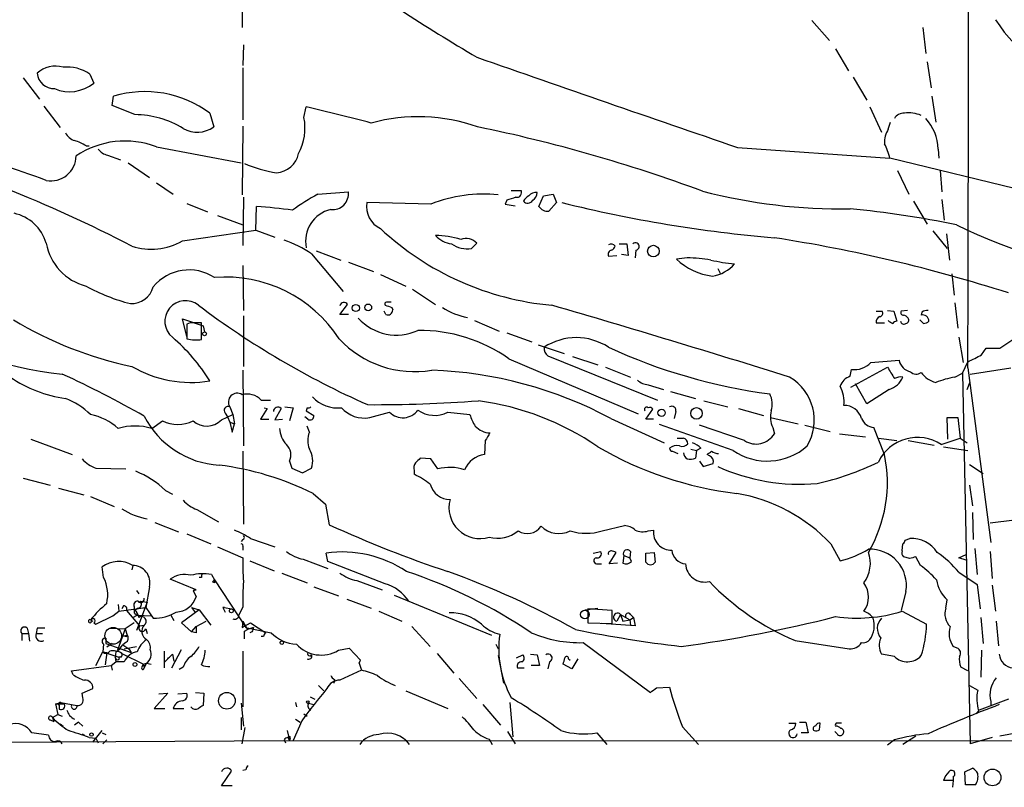
# Model space of a CAD drawing. Extents: x 8 to 1024, y 9 to 815.
# Drawn here: x 489 to 598, y 9 to 94 of the extents above; entities that cross this region are included whole.
import ezdxf

# ---------------------------------------------------------------- set-up
doc = ezdxf.new("R2010")
doc.units = 0
doc.header["$MEASUREMENT"] = 0
doc.layers.add('MAIN', color=5, linetype='CONTINUOUS')

msp = doc.modelspace()

# ---------------------------------------------------------------- linework, layer by layer
at = {"layer": 'MAIN'}
for p, q in [((513.2493, 95.4193), (513.2493, 93.0486)), ((576.326, 93.8106), (578.2733, 91.6093)), ((588.6027, 93.0486), (588.9413, 90.1699)), ((513.4187, 91.1013), (513.334, 88.8153)), ((578.9507, 90.6779), (580.39, 88.2226)), ((513.334, 88.5613), (513.334, 82.8039)), ((589.1107, 89.2386), (589.534, 86.3599)), ((489.0347, 87.4606), (490.8127, 85.0899)), ((496.4007, 87.8839), (496.824, 86.8679)), ((580.898, 87.5453), (582.422, 85.0053)), ((498.856, 84.4126), (499.0253, 85.4286)), ((589.6187, 85.4286), (590.042, 82.5499)), ((491.3207, 84.3279), (493.0987, 81.9573)), ((501.396, 83.3966), (498.856, 84.4126)), ((520.1073, 83.0579), (520.3613, 84.2433)), ((582.7607, 84.2433), (584.0307, 81.4493)), ((509.6933, 83.5659), (510.1167, 82.0419)), ((513.334, 82.1266), (513.2493, 74.5066)), ((584.7927, 81.7879), (585.0467, 82.5499)), ((495.9773, 79.9253), (496.316, 79.9253)), ((503.7667, 79.8406), (513.1647, 78.0626)), ((568.1133, 79.7559), (584.962, 78.5706)), ((590.296, 79.5866), (590.3807, 78.5706)), ((498.348, 78.9093), (499.7873, 78.4013)), ((623.4853, 69.1726), (584.962, 78.5706)), ((500.634, 78.0626), (503.0047, 76.4539)), ((585.8087, 77.2159), (587.0787, 74.5913)), ((590.55, 77.2159), (590.7193, 74.8453)), ((503.7667, 75.8613), (505.6293, 74.5913)), ((513.4187, 74.2526), (513.334, 68.9186)), ((521.6313, 74.5913), (525.018, 74.8453)), ((543.052, 75.0146), (544.1527, 75.0146)), ((546.1, 73.2366), (546.608, 74.4219)), ((546.608, 74.4219), (547.7087, 74.5913)), ((547.7087, 74.5913), (548.0473, 73.6599)), ((507.1533, 73.5753), (509.4393, 72.6439)), ((514.7733, 70.6119), (514.858, 73.2366)), ((534.162, 73.4906), (527.05, 73.6599)), ((542.544, 73.9139), (542.3747, 73.4906)), ((542.3747, 73.4906), (543.4753, 73.3213)), ((548.0473, 73.6599), (547.2007, 72.7286)), ((587.5867, 73.8293), (589.1107, 71.2893)), ((590.7193, 73.9986), (590.9733, 71.7126)), ((510.54, 72.2206), (513.334, 71.2046)), ((506.6453, 69.4266), (514.7733, 70.6119)), ((514.7733, 70.6119), (516.89, 69.8499)), ((589.7033, 70.5273), (591.312, 68.5799)), ((591.2273, 70.1886), (591.566, 67.3099)), ((538.6493, 68.5799), (539.242, 69.1726)), ((554.99, 69.0879), (555.8367, 69.0879)), ((555.8367, 69.0879), (556.006, 67.8179)), ((520.954, 67.9873), (524.4253, 63.8386)), ((521.462, 68.3259), (524.1713, 67.3099)), ((553.8047, 67.7333), (554.736, 67.8179)), ((556.006, 67.8179), (555.244, 67.9026)), ((556.8527, 68.4106), (556.768, 67.5639)), ((513.334, 66.7173), (513.4187, 61.7219)), ((525.018, 67.0559), (527.812, 66.0399)), ((562.5253, 67.5639), (561.34, 67.3946)), ((528.574, 65.7013), (531.368, 64.4313)), ((565.912, 66.3786), (566.166, 65.8706)), ((591.82, 65.7859), (592.074, 63.4153)), ((532.13, 64.0926), (534.67, 62.3993)), ((524.0867, 61.2986), (524.9333, 62.3993)), ((592.1587, 62.5686), (592.4973, 59.7746)), ((513.4187, 61.1293), (513.4187, 55.5413)), ((525.018, 61.2986), (524.0867, 61.2986)), ((529.1667, 61.2986), (528.9973, 61.6373)), ((529.844, 62.0606), (529.9287, 61.8066)), ((583.438, 61.6373), (584.1153, 61.6373)), ((584.708, 61.7219), (585.3853, 61.6373)), ((585.3853, 61.6373), (585.724, 60.5366)), ((586.9093, 61.7219), (586.232, 61.6373)), ((588.518, 61.5526), (588.4333, 61.2139)), ((507.1533, 58.8433), (506.6453, 60.7906)), ((506.6453, 60.7906), (508.9313, 60.0286)), ((507.492, 60.3673), (507.1533, 60.1979)), ((507.1533, 60.1979), (507.1533, 58.5893)), ((508.762, 58.5046), (508.762, 60.3673)), ((508.9313, 60.0286), (509.1007, 59.3513)), ((508.9313, 60.0286), (509.1007, 59.3513)), ((538.988, 60.6213), (541.6973, 59.4359)), ((583.438, 60.3673), (584.3693, 60.3673)), ((588.6873, 60.2826), (588.264, 60.7059)), ((542.544, 59.2666), (545.338, 58.2506)), ((546.0153, 57.9119), (548.894, 56.9806)), ((592.582, 58.7586), (593.09, 55.9646)), ((597.154, 57.5733), (598.5933, 58.5046)), ((546.7773, 57.7426), (546.6927, 57.6579)), ((547.116, 56.7266), (559.2233, 51.8159)), ((595.122, 56.8113), (595.63, 57.5733)), ((542.798, 56.3879), (557.1067, 50.2919)), ((549.8253, 56.6419), (552.6193, 55.7106)), ((582.8453, 55.9646), (585.978, 56.2186)), ((593.0053, 54.7793), (593.598, 56.0493)), ((513.334, 55.1179), (513.4187, 46.7359)), ((553.466, 55.4566), (556.26, 54.3559)), ((580.5593, 54.4406), (580.7287, 55.2026)), ((580.644, 53.2553), (584.708, 55.4566)), ((592.1587, 54.3559), (593.0053, 54.7793)), ((593.0053, 54.7793), (593.852, 13.8006)), ((593.598, 55.3719), (596.138, 36.0679)), ((593.852, 54.6946), (598.3393, 55.3719)), ((558.2073, 53.5093), (559.9007, 53.0013)), ((582.422, 51.3926), (581.152, 53.5939)), ((593.5133, 53.0013), (593.852, 53.8479)), ((560.6627, 52.7473), (563.4567, 51.9853)), ((584.8773, 53.0013), (582.422, 51.3926)), ((515.366, 51.8159), (516.382, 51.8159)), ((564.388, 51.7313), (567.0127, 51.0539)), ((510.9633, 49.6146), (512.2333, 50.2073)), ((511.3867, 50.3766), (511.6407, 49.9533)), ((511.8947, 51.0539), (512.2333, 50.2073)), ((512.2333, 50.2073), (512.4027, 49.1913)), ((516.0433, 50.8846), (515.2813, 49.6993)), ((515.7047, 50.9693), (516.0433, 50.8846)), ((517.5673, 50.8846), (516.89, 49.6146)), ((517.9907, 51.0539), (518.922, 50.9693)), ((518.922, 50.9693), (518.4987, 49.5299)), ((520.446, 50.9693), (520.3613, 50.6306)), ((520.3613, 50.6306), (521.208, 50.1226)), ((527.3887, 49.8686), (529.59, 50.4613)), ((536.0247, 50.4613), (538.48, 50.2073)), ((557.9533, 49.6993), (558.7153, 50.7999)), ((561.2553, 50.5459), (561.086, 49.7839)), ((568.198, 50.8846), (570.992, 50.1226)), ((503.2587, 48.6833), (504.444, 49.5299)), ((511.6407, 49.9533), (511.8947, 49.3606)), ((511.8947, 49.3606), (512.1487, 48.2599)), ((511.8947, 49.3606), (512.4027, 49.1913)), ((512.1487, 48.2599), (512.4027, 49.1913)), ((515.2813, 49.6993), (516.2127, 49.6993)), ((516.89, 49.6146), (517.7367, 49.6993)), ((520.5307, 49.6993), (520.192, 49.9533)), ((554.0587, 49.7839), (559.9853, 47.0746)), ((558.8, 49.6993), (557.9533, 49.6993)), ((567.6053, 46.2279), (559.4773, 49.1066)), ((571.754, 49.8686), (574.802, 49.1913)), ((591.3967, 47.4979), (591.312, 49.8686)), ((591.312, 49.8686), (592.4973, 49.8686)), ((592.4973, 49.8686), (592.7513, 47.5826)), ((520.7, 48.2599), (520.446, 48.9373)), ((568.8753, 47.3286), (563.88, 49.0219)), ((572.008, 48.7679), (572.1773, 48.0906)), ((575.564, 49.0219), (578.358, 48.3446)), ((579.374, 48.0906), (582.2527, 47.7519)), ((584.3693, 45.8046), (583.184, 48.7679)), ((489.8813, 47.4979), (494.4533, 45.8046)), ((540.1733, 47.3286), (540.0887, 45.8046)), ((583.692, 47.5826), (585.724, 47.3286)), ((586.994, 47.3286), (589.8727, 46.8206)), ((590.6347, 46.9053), (592.7513, 47.5826)), ((592.7513, 47.5826), (593.5133, 47.0746)), ((513.334, 46.1433), (513.4187, 38.0999)), ((560.9167, 46.1433), (561.5093, 45.8893)), ((562.9487, 46.3973), (563.5413, 46.2279)), ((563.5413, 46.2279), (563.4567, 45.3813)), ((564.0493, 46.4819), (563.5413, 46.2279)), ((564.9807, 45.6353), (564.7267, 45.8046)), ((590.8887, 46.6513), (593.598, 46.2279)), ((518.4987, 45.0426), (518.7527, 44.2806)), ((534.162, 45.2966), (532.9767, 45.3813)), ((534.924, 44.1959), (534.162, 45.2966)), ((563.88, 45.0426), (564.3033, 44.4499)), ((564.3033, 44.4499), (565.404, 44.7886)), ((593.7673, 44.7039), (595.2913, 43.6879)), ((497.078, 44.2806), (500.38, 44.1959)), ((518.7527, 44.2806), (519.938, 43.7726)), ((519.938, 43.7726), (520.954, 44.2806)), ((532.2993, 44.0266), (532.2993, 43.6033)), ((489.0347, 43.1799), (491.998, 42.4179)), ((492.9293, 42.0793), (495.7233, 41.3173)), ((504.7827, 41.8253), (505.5447, 41.4019)), ((521.1233, 41.4866), (522.478, 40.3013)), ((593.7673, 42.4179), (594.106, 40.1319)), ((496.4853, 41.1479), (499.11, 40.0473)), ((508.254, 39.7086), (510.6247, 38.3539)), ((522.478, 40.3013), (522.9013, 38.0153)), ((594.106, 39.3699), (594.1907, 36.4066)), ((503.5973, 38.2693), (506.222, 37.2533)), ((598.7627, 38.5233), (596.0533, 38.1846)), ((553.1273, 37.3379), (555.5827, 37.9306)), ((558.2073, 37.3379), (558.8, 37.4226)), ((507.1533, 36.9993), (509.778, 35.8986)), ((513.334, 36.4066), (513.1647, 36.1526)), ((514.1807, 36.4913), (516.89, 35.5599)), ((586.6553, 36.3219), (587.1633, 36.4913)), ((510.54, 35.5599), (513.334, 34.3746)), ((513.334, 35.5599), (513.334, 35.2213)), ((522.732, 33.9513), (522.5627, 34.8826)), ((552.1113, 34.8826), (552.958, 35.0519)), ((553.8893, 33.6973), (554.6513, 34.9673)), ((556.26, 35.0519), (556.1753, 34.3746)), ((557.9533, 34.8826), (558.8847, 34.9673)), ((557.9533, 33.8666), (557.9533, 34.8826)), ((558.8847, 34.9673), (558.9693, 33.8666)), ((578.4427, 35.8986), (579.4587, 34.0359)), ((586.3167, 35.1366), (586.4013, 35.8986)), ((594.36, 35.3906), (594.614, 32.5119)), ((596.0533, 35.0519), (596.3073, 32.0886)), ((514.096, 34.0359), (516.8053, 32.9353)), ((520.0227, 34.2053), (522.732, 33.1893)), ((529.082, 31.4959), (522.732, 33.9513)), ((555.498, 34.6286), (555.4133, 33.7819)), ((555.498, 34.6286), (556.1753, 34.3746)), ((556.3447, 33.9513), (556.1753, 34.3746)), ((587.1633, 34.2899), (586.486, 34.4593)), ((588.3487, 33.5279), (587.8407, 34.4593)), ((592.582, 34.3746), (593.4287, 34.7133)), ((593.4287, 34.1206), (592.582, 34.3746)), ((497.9247, 32.1733), (497.7553, 33.3586)), ((501.142, 33.5279), (501.0573, 33.0199)), ((552.6193, 33.6973), (553.0427, 33.6973)), ((554.8207, 33.7819), (553.8893, 33.6973)), ((592.582, 32.7659), (594.614, 31.4113)), ((508.1693, 30.8186), (505.2907, 32.0039)), ((508.762, 32.1733), (508.508, 32.1733)), ((509.8627, 32.5119), (510.2013, 31.9193)), ((510.032, 31.6653), (510.2013, 31.9193)), ((510.2013, 31.5806), (510.032, 31.6653)), ((510.2013, 31.9193), (513.6727, 26.6699)), ((517.652, 32.6813), (520.446, 31.5806)), ((525.9493, 31.8346), (528.7433, 30.8186)), ((501.5653, 30.7339), (501.8193, 30.3953)), ((503.0047, 31.1573), (502.5813, 28.8713)), ((507.8307, 30.7339), (508.1693, 30.8186)), ((508.1693, 30.8186), (507.8307, 30.7339)), ((507.8307, 30.7339), (508.1693, 30.0566)), ((521.208, 31.1573), (523.9173, 30.1413)), ((586.74, 30.6493), (586.232, 28.5326)), ((594.614, 31.4113), (594.9527, 28.7019)), ((596.3073, 31.3266), (596.646, 28.4479)), ((502.7507, 29.4639), (501.5653, 26.3313)), ((501.9887, 29.5486), (502.7507, 29.4639)), ((524.8487, 29.8026), (527.558, 28.7866)), ((530.098, 30.2259), (540.8507, 25.8233)), ((591.1427, 28.7866), (591.312, 29.7179)), ((498.9407, 27.9399), (499.618, 28.4479)), ((499.5333, 29.2099), (499.618, 28.4479)), ((499.618, 28.4479), (502.5813, 28.8713)), ((500.126, 29.0406), (499.9567, 28.7019)), ((500.4647, 28.5326), (501.904, 26.8393)), ((501.3113, 28.9559), (501.3113, 28.5326)), ((501.3113, 28.5326), (501.396, 28.4479)), ((501.7347, 28.7866), (501.396, 28.5326)), ((501.904, 28.7866), (502.5813, 28.8713)), ((502.5813, 28.8713), (503.428, 27.6859)), ((508.508, 28.6173), (506.5607, 27.1779)), ((507.6613, 28.8713), (508.0847, 28.2786)), ((507.6613, 28.8713), (508.508, 28.6173)), ((508.508, 28.6173), (509.778, 26.9239)), ((511.1327, 28.8713), (511.3867, 28.3633)), ((511.302, 28.8713), (512.064, 28.7019)), ((513.334, 28.9559), (512.9107, 28.0246)), ((528.4047, 28.4479), (530.9447, 27.3473)), ((551.18, 28.6173), (552.6193, 28.7866)), ((554.228, 28.5326), (551.5187, 28.7019)), ((551.5187, 28.7019), (551.5187, 27.1779)), ((554.228, 27.0933), (554.228, 28.5326)), ((586.3167, 28.4479), (589.026, 27.0086)), ((496.4853, 27.5166), (496.7393, 27.3473)), ((497.078, 27.0086), (498.9407, 27.9399)), ((501.142, 27.7706), (501.65, 28.0246)), ((501.396, 28.1939), (501.65, 28.0246)), ((501.65, 28.0246), (503.174, 27.9399)), ((505.3753, 28.0246), (505.714, 27.4319)), ((508.1693, 26.7546), (509.27, 27.3473)), ((513.334, 27.3473), (513.2493, 26.6699)), ((513.334, 27.3473), (513.842, 26.4159)), ((555.1593, 28.1093), (554.736, 27.3473)), ((555.1593, 28.1093), (555.4133, 27.3473)), ((555.1593, 28.1093), (556.1753, 27.5166)), ((555.4133, 27.3473), (556.1753, 27.5166)), ((556.1753, 27.5166), (556.5987, 27.7706)), ((556.1753, 27.5166), (556.26, 26.9239)), ((556.26, 28.1093), (556.5987, 27.7706)), ((556.5987, 27.7706), (556.768, 26.8393)), ((556.5987, 27.7706), (556.768, 26.8393)), ((595.0373, 27.7706), (595.2913, 24.8919)), ((596.7307, 27.3473), (596.9847, 24.6379)), ((489.458, 26.5853), (489.6273, 25.9926)), ((490.5587, 26.5853), (490.474, 25.9926)), ((496.824, 27.1779), (497.078, 27.0086)), ((498.602, 26.5853), (500.2953, 26.5006)), ((500.2953, 26.5006), (499.4487, 24.1299)), ((501.3113, 27.1779), (500.2953, 26.5006)), ((500.2953, 26.5006), (500.5493, 25.8233)), ((501.904, 26.8393), (502.412, 26.9239)), ((502.5813, 26.5006), (502.7507, 25.9926)), ((506.5607, 27.1779), (507.6613, 26.1619)), ((507.6613, 26.1619), (508.1693, 26.7546)), ((508.1693, 26.0773), (507.6613, 26.1619)), ((513.2493, 26.6699), (514.1807, 27.1779)), ((513.5033, 26.2466), (513.842, 26.4159)), ((514.5193, 26.6699), (513.842, 26.4159)), ((514.35, 26.1619), (514.096, 26.0773)), ((514.1807, 27.1779), (515.874, 26.0773)), ((532.0453, 26.7546), (534.0773, 24.5533)), ((551.5187, 27.1779), (554.228, 27.0933)), ((556.768, 26.8393), (553.0427, 27.0933)), ((488.8653, 25.9926), (488.8653, 25.2306)), ((488.8653, 25.9926), (489.6273, 25.9926)), ((489.6273, 25.9926), (489.712, 25.1459)), ((490.474, 25.9926), (491.1513, 25.9926)), ((498.1787, 25.4846), (498.1787, 24.8919)), ((500.126, 25.7386), (500.5493, 25.8233)), ((500.126, 25.7386), (500.4647, 25.6539)), ((500.5493, 25.8233), (500.4647, 25.6539)), ((500.4647, 25.6539), (500.5493, 25.8233)), ((515.62, 25.6539), (515.366, 25.6539)), ((574.4633, 25.2306), (580.4747, 24.2993)), ((497.9247, 24.8073), (497.84, 23.9606)), ((498.1787, 24.8919), (500.9727, 23.8759)), ((498.856, 24.8919), (498.2633, 24.4686)), ((500.38, 24.9766), (500.0413, 24.7226)), ((500.0413, 24.7226), (500.7187, 24.2993)), ((500.2107, 24.2993), (501.5653, 24.5533)), ((500.7187, 24.2993), (500.9727, 23.8759)), ((504.6133, 24.0453), (504.6133, 22.1826)), ((505.46, 22.1826), (506.5607, 24.2146)), ((513.334, 24.0453), (513.334, 17.8646)), ((523.9173, 24.1299), (525.1027, 24.3839)), ((525.1027, 24.3839), (526.3727, 23.0293)), ((541.3587, 24.8073), (541.6127, 24.2993)), ((551.0107, 24.9766), (558.4613, 19.4733)), ((592.4127, 24.3839), (591.9893, 24.5533)), ((595.122, 24.1299), (595.0373, 21.1666)), ((497.078, 22.4366), (497.84, 23.9606)), ((497.84, 23.9606), (499.618, 23.3679)), ((497.84, 23.9606), (498.2633, 23.8759)), ((498.2633, 23.8759), (498.094, 22.5213)), ((499.2793, 23.9606), (499.1947, 23.3679)), ((499.364, 23.1139), (499.1947, 23.3679)), ((499.1947, 23.3679), (499.2793, 22.8599)), ((499.872, 23.3679), (499.618, 23.3679)), ((499.9567, 23.7913), (502.3273, 22.6059)), ((505.5447, 23.7066), (505.714, 22.9446)), ((526.2033, 22.6906), (526.3727, 23.0293)), ((526.2033, 22.6906), (526.3727, 23.0293)), ((534.8393, 23.7913), (536.702, 21.5899)), ((541.6127, 23.5373), (542.2053, 20.4893)), ((543.6447, 23.2833), (544.322, 23.6219)), ((545.1687, 23.7066), (545.9307, 23.6219)), ((545.9307, 23.6219), (546.1847, 22.4366)), ((549.402, 23.1986), (549.5713, 23.0293)), ((550.418, 23.1986), (549.7407, 22.0979)), ((585.47, 23.4526), (584.0307, 23.7066)), ((494.3687, 21.8439), (498.7713, 22.4366)), ((494.538, 21.4206), (494.3687, 21.8439)), ((498.7713, 22.4366), (499.2793, 22.8599)), ((498.7713, 22.4366), (498.856, 21.9286)), ((500.2107, 22.8599), (499.2793, 22.8599)), ((502.158, 22.2673), (502.3273, 22.6059)), ((502.3273, 22.6059), (502.666, 22.6906)), ((502.3273, 22.6059), (502.412, 22.1826)), ((502.666, 22.6906), (502.412, 22.1826)), ((502.5813, 22.5213), (502.666, 22.6906)), ((502.666, 22.6906), (503.174, 22.6059)), ((506.73, 22.2673), (506.3067, 22.0133)), ((526.4573, 21.9286), (524.0867, 20.8279)), ((526.2033, 22.6906), (526.4573, 21.9286)), ((543.7293, 22.1826), (544.4913, 22.1826)), ((546.1847, 22.4366), (545.2533, 22.4366)), ((547.2853, 22.8599), (547.116, 22.0979)), ((549.7407, 22.0979), (548.8093, 22.6059)), ((593.598, 21.8439), (592.836, 22.2673)), ((523.494, 20.9126), (523.4093, 20.4893)), ((537.2947, 20.9973), (539.242, 18.7959)), ((495.554, 19.3886), (496.7393, 19.8966)), ((521.716, 20.2353), (522.3087, 19.6426)), ((531.368, 19.6426), (536.0247, 17.6953)), ((559.1387, 19.9813), (560.578, 20.0659)), ((593.7673, 20.2353), (594.6987, 19.7273)), ((495.6387, 18.8806), (495.554, 19.3886)), ((505.0367, 19.3886), (503.5127, 17.6953)), ((504.0207, 19.3039), (505.0367, 19.3886)), ((506.1373, 19.3039), (507.1533, 19.3886)), ((508.0847, 19.4733), (509.016, 19.3886)), ((509.016, 19.3886), (508.9313, 18.0339)), ((520.7847, 18.9653), (521.2927, 18.7113)), ((598.0853, 18.7113), (594.868, 17.5259)), ((492.5907, 18.2033), (493.1833, 18.3726)), ((492.5907, 18.2033), (493.6067, 18.2033)), ((492.5907, 18.2033), (492.8447, 17.0179)), ((493.014, 18.0339), (493.014, 17.6106)), ((493.1833, 18.3726), (493.6067, 18.2033)), ((493.1833, 18.3726), (493.6067, 18.2033)), ((493.1833, 18.3726), (494.9613, 18.0339)), ((503.5127, 17.6953), (504.698, 17.6953)), ((505.6293, 17.6953), (506.8147, 17.6953)), ((513.1647, 18.2879), (513.4187, 15.7479)), ((519.176, 18.3726), (519.2607, 17.8646)), ((520.6153, 18.2879), (521.208, 18.1186)), ((539.9193, 18.1186), (541.8667, 15.8326)), ((542.8827, 18.3726), (543.2213, 14.5626)), ((594.7833, 17.4413), (594.5293, 17.1026)), ((596.138, 18.4573), (596.138, 17.9493)), ((491.998, 16.4253), (492.4213, 16.2559)), ((492.252, 16.6793), (492.8447, 17.0179)), ((492.252, 16.6793), (492.4213, 16.2559)), ((492.8447, 17.0179), (493.3527, 16.8486)), ((513.1647, 16.6793), (513.1647, 15.3246)), ((519.176, 16.5099), (519.684, 16.1713)), ((520.1073, 17.1026), (520.446, 16.8486)), ((493.0987, 16.0019), (493.4373, 15.7479)), ((495.1307, 16.1713), (494.7073, 15.8326)), ((495.1307, 16.1713), (495.6387, 15.7479)), ((513.2493, 13.8006), (513.588, 15.5786)), ((519.8533, 16.3406), (518.922, 14.1393)), ((562.0173, 15.6633), (563.7953, 13.7159)), ((573.786, 16.0866), (574.548, 16.0866)), ((574.9713, 16.1713), (575.6487, 16.1713)), ((575.6487, 16.1713), (575.9027, 14.9859)), ((577.1727, 15.3246), (577.2573, 16.0866)), ((600.7947, 15.3246), (597.154, 14.6473)), ((491.8287, 14.7319), (489.966, 14.9859)), ((495.554, 14.9013), (495.808, 14.7319)), ((496.316, 14.4779), (497.078, 14.3933)), ((496.7393, 13.9699), (497.7553, 15.2399)), ((497.078, 14.3933), (497.332, 13.8853)), ((497.7553, 14.9859), (498.1787, 14.8166)), ((497.84, 13.8006), (498.2633, 14.2239)), ((517.906, 14.2239), (518.0753, 13.8853)), ((518.2447, 15.2399), (518.4987, 14.1393)), ((518.3293, 14.4779), (518.4987, 14.1393)), ((518.5833, 14.3933), (518.4987, 14.1393)), ((540.5967, 14.3086), (540.9353, 13.7159)), ((542.6287, 15.1553), (543.4753, 13.8006)), ((552.5347, 14.9859), (553.6353, 13.7159)), ((575.9027, 14.9859), (575.1407, 14.9859)), ((579.12, 14.9013), (578.866, 15.1553)), ((585.47, 14.2239), (584.708, 13.6313)), ((587.8407, 14.6473), (586.4013, 13.7159)), ((596.3073, 14.4779), (593.852, 13.8006)), ((445.4313, 13.7159), (518.922, 14.1393)), ((518.922, 14.1393), (1023.62, 13.9699)), ((513.6727, 10.9219), (513.334, 10.8373)), ((593.2593, 10.6679), (594.106, 11.0913)), ((510.9633, 9.1439), (512.064, 10.7526)), ((591.9893, 10.1599), (591.9893, 9.7366)), ((593.344, 9.2286), (593.2593, 10.6679)), ((512.1487, 9.1439), (510.9633, 9.1439)), ((591.9893, 9.7366), (590.8887, 9.7366)), ((591.9893, 9.7366), (591.9047, 8.9746)), ((594.4447, 9.2286), (593.344, 9.2286))]:
    msp.add_line(p, q, dxfattribs=at)
for centre, radius in [((558.7867, 68.2946), 0.6409), ((525.8461, 61.9958), 0.395), ((527.2193, 62.0607), 0.3786), ((509.1006, 59.1397), 0.2116), ((559.695, 50.4008), 0.402), ((563.5601, 50.3442), 0.6397), ((512.064, 28.4903), 0.2116), ((551.1994, 28.098), 0.4738), ((517.652, 24.9767), 0.1893), ((501.396, 22.5637), 0.2116), ((511.5693, 18.5517), 0.9261), ((520.5306, 18.4009), 0.1411), ((496.5841, 14.8025), 0.1839), ((596.3311, 10.0679), 0.9288)]:
    msp.add_circle(centre, radius, dxfattribs=at)
at = {"layer": 'MAIN', "color": 5}
msp.add_circle((498.9898, 25.7339), 0.9278, dxfattribs=at)
at = {"layer": 'MAIN'}
for centre, radius, start, end in [((-24637.0081, 127.0086), 25230.7078, 359.83732276, 0.06650576), ((645.4328, 270.4762), 209.6179, 234.1434, 239.562899), ((612.0676, 103.9576), 18.414, 213.123682, 254.766631), ((2292.0782, 5108.4115), 5315.9601, 250.7475584, 251.07684), ((492.5906, 85.7886), 2.9801, 73.493932, 132.98618), ((493.8317, 84.0366), 4.6261, 56.267338, 94.890666), ((492.4441, 88.1705), 1.8962, 186.112285, 271.870699), ((494.1775, 90.1234), 4.1955, 246.52131, 309.108764), ((502.4922, 73.8042), 12.1304, 53.584207, 106.606861), ((470.6636, -132.3687), 222.24, 75.166896, 77.078154), ((501.2692, 72.8563), 10.5411, 58.798444, 89.310764), ((514.1257, 81.9149), 6.0898, 332.241591, 10.81801), ((532.7606, 63.3039), 19.8551, 70.688709, 105.190428), ((586.5143, 82.3521), 1.2151, 87.339628, 149.253777), ((586.9942, 79.7152), 3.8739, 68.192823, 96.276166), ((585.1232, 79.4818), 5.1738, 1.160643, 42.441671), ((508.2946, 84.5325), 3.086, 239.535208, 306.188858), ((504.6137, -86.5705), 172.1486, 69.742394, 78.366796), ((587.0199, 80.3417), 2.6556, 147.002906, 183.506081), ((495.3349, 82.3039), 1.8931, 209.747509, 250.638536), ((493.5096, 76.294), 4.3904, 55.801392, 74.16915), ((500.3066, 70.7146), 9.7599, 69.235903, 123.803552), ((498.6866, 80.5179), 1.6439, 214.508882, 258.113137), ((578.3521, 77.0488), 6.7828, 12.965302, 27.486093), ((443.3487, -53.5318), 138.3261, 69.595855, 74.09962), ((492.1047, 78.8362), 2.772, 258.977466, 359.760236), ((516.8669, 79.6676), 2.7125, 274.067407, 347.458821), ((519.7525, 93.119), 16.38, 247.572547, 260.53647), ((435.0577, -57.4385), 142.4804, 62.404995, 68.655054), ((532.8227, 53.9205), 23.5059, 118.431605, 126.510705), ((523.29, 74.6259), 1.7419, 262.767273, 7.23599), ((539.9556, 58.831), 15.7629, 83.965557, 111.564358), ((627.7244, -179.909), 267.7345, 108.322042, 108.551232), ((543.6658, 74.7818), 0.5397, 258.694232, 25.553719), ((545.7196, 73.109), 1.4975, 118.750617, 151.249383), ((545.7737, 73.7423), 1.0303, 81.235235, 138.730373), ((544.8297, 74.8454), 1.1043, 302.481141, 355.595723), ((579.4615, 133.3047), 60.3321, 255.365718, 271.042609), ((511.2268, 20.1854), 53.1753, 81.771521, 86.084378), ((529.7688, 73.2566), 2.7485, 171.562415, 244.233909), ((544.8878, 74.1948), 0.6042, 217.224566, 332.29402), ((547.0503, 73.8491), 1.1305, 212.803129, 277.644878), ((585.4226, 222.8861), 153.6926, 256.153251, 265.056091), ((487.0041, 67.8162), 4.7676, 16.529113, 77.712863), ((523.8638, 69.4066), 3.5802, 102.798379, 191.961189), ((569.6463, -39.0888), 112.6015, 78.379207, 84.438334), ((621.1026, 130.39), 65.8095, 244.07203, 261.651349), ((550.3635, 94.1151), 31.9257, 226.960126, 264.924881), ((534.4489, 59.1301), 10.8915, 73.928799, 88.836796), ((536.8782, 72.0719), 3.0148, 222.908547, 261.796256), ((546.6193, -96.9585), 168.6714, 72.234265, 81.284664), ((497.4307, 70.1956), 5.9447, 189.909157, 255.848513), ((503.1923, 75.343), 6.8503, 251.840389, 300.269201), ((513.7404, 57.3701), 12.8359, 55.806799, 71.063098), ((538.2234, 71.7577), 3.2062, 236.376347, 277.633495), ((538.0143, 67.9618), 1.7243, 44.602919, 108.611482), ((554.0751, 68.4209), 0.6421, 40.034086, 114.904769), ((553.8469, 69.1305), 0.7785, 292.378134, 337.605454), ((556.8043, 68.8097), 0.4021, 276.914657, 136.219304), ((554.2915, 67.9132), 0.519, 106.59139, 200.282109), ((566.1742, 72.5401), 7.0601, 226.786666, 263.045097), ((561.6463, 44.793), 22.7879, 81.155524, 87.789372), ((569.3547, 85.0322), 18.2143, 256.653083, 265.02361), ((564.722, 69.5171), 4.0297, 278.524016, 319.248649), ((507.3779, 61.0995), 5.1133, 56.483969, 140.577353), ((511.4555, 50.4718), 14.9435, 32.902592, 94.81446), ((506.0604, 82.6923), 20.8598, 241.094021, 255.643192), ((500.9644, 65.0428), 2.56, 268.289852, 344.219996), ((506.9938, 60.5287), 2.2876, 51.324936, 230.694381), ((565.7513, 138.3642), 95.2368, 232.990143, 246.078792), ((524.5382, 62.1735), 0.4551, 29.748005, 172.879669), ((529.2513, 62.4416), 0.2117, 90, 216.875312), ((592.9629, 252.6874), 200.8048, 251.450469, 251.679652), ((529.5053, -64.3466), 127.0002, 89.885409, 90.114591), ((114.0163, -1419.5367), 1543.9642, 72.6720815, 73.6928994), ((497.2351, 93.6553), 39.1537, 235.511494, 264.309312), ((529.4122, 61.7558), 0.519, 241.765797, 5.61722), ((539.3768, 67.9775), 7.1113, 236.308592, 260.687088), ((584.0851, 60.4338), 0.6505, 110.123072, 185.867471), ((583.7907, 61.4256), 0.3875, 280.497939, 33.11188), ((586.4296, 61.4679), 0.2603, 139.39393, 282.519254), ((586.1193, 60.1133), 1.1601, 41.060941, 71.57286), ((588.5906, 60.5427), 0.6894, 359.493045, 103.189599), ((589.1403, 60.5023), 1.2208, 87.417896, 120.64663), ((509.441, 96.0999), 41.416, 238.715236, 258.321109), ((508.127, -257.1324), 317.5003, 89.885408, 90.114592), ((530.349, 64.7231), 5.7185, 222.289056, 294.525384), ((585.667, 61.3823), 1.1591, 221.036657, 251.577556), ((585.7663, 59.9864), 0.5518, 94.396316, 147.536771), ((586.5283, 60.6072), 0.3875, 190.497939, 303.11188), ((586.6694, 60.6636), 0.3875, 280.497939, 33.11188), ((588.628, 61.2395), 0.9587, 273.546139, 312.848561), ((532.8874, 42.282), 17.2394, 54.908681, 90.547395), ((491.9318, 42.8603), 20.93, 31.938904, 49.428249), ((508.1659, 62.5027), 4.0423, 255.492783, 278.480093), ((532.3541, 66.3852), 11.4251, 223.02729, 279.53512), ((550.2487, 52.2513), 6.4712, 56.666495, 123.333505), ((547.5561, 57.4885), 0.8799, 168.899511, 239.987772), ((579.9109, 114.481), 62.5332, 245.324561, 262.426633), ((403.86, 437.4303), 425.9718, 296.45046, 296.679643), ((596.392, 438.573), 381.0005, 269.885409, 270.114592), ((581.052, 57.6251), 2.444, 262.398385, 317.201961), ((587.5865, 56.5571), 1.6437, 191.88417, 258.11583), ((438.5488, -63.0632), 129.886, 60.5485, 65.042963), ((507.5956, 66.656), 12.8952, 239.533531, 279.362103), ((532.6503, 9.7276), 45.4184, 61.877379, 87.985708), ((902.5887, 245.3214), 370.2658, 210.849162, 211.078345), ((587.8927, 55.6346), 0.9414, 226.777678, 305.047365), ((590.705, 56.4583), 2.7754, 215.063222, 256.179059), ((495.7158, 66.2146), 14.3726, 235.597768, 261.902484), ((558.3257, 55.4224), 1.9168, 227.143784, 266.458534), ((571.033, 49.5719), 5.5623, 329.345394, 59.325077), ((581.1096, 52.7898), 1.7401, 108.43599, 161.571298), ((584.2749, 55.2136), 2.2929, 285.232106, 338.032932), ((586.1896, 52.8741), 1.4968, 81.869356, 118.73449), ((594.211, 42.9487), 11.5903, 100.199128, 111.081521), ((512.712, 51.5912), 0.9781, 56.681957, 213.321261), ((513.7997, 50.2982), 2.181, 44.097165, 104.617337), ((569.385, 51.3465), 2.556, 343.734684, 26.658282), ((575.9543, 51.5384), 3.9403, 355.413266, 27.206247), ((490.9399, 44.5774), 7.9024, 45.433223, 69.624283), ((523.8232, 54.7537), 3.809, 223.027632, 276.524242), ((528.0938, 201.6921), 150.3873, 269.634592, 274.315915), ((535.3808, 21.5416), 30.4576, 55.52933, 82.395648), ((495.2083, 43.8433), 6.4909, 48.216184, 78.653713), ((511.6971, 50.6729), 0.4292, 62.587157, 223.668658), ((517.2118, 50.5458), 0.4911, 43.62213, 179.988333), ((520.5731, 51.4345), 0.4823, 254.718831, 307.891655), ((526.8125, 53.2371), 3.4174, 221.57534, 279.706805), ((531.0489, 51.9139), 2.0587, 224.876022, 324.393734), ((534.5835, 53.3162), 3.198, 234.418377, 296.785388), ((542.7009, 51.4038), 4.3872, 195.826461, 214.208402), ((558.038, 50.7999), 0.2395, 45.016916, 225), ((558.3766, 50.6306), 0.3787, 26.558284, 116.558284), ((560.827, 50.6804), 0.4489, 342.566031, 123.690068), ((574.2916, 49.9145), 2.5553, 163.725355, 206.661316), ((579.8999, 49.2106), 2.0128, 16.548738, 90.509548), ((511.2932, 54.5753), 9.9731, 207.062463, 266.643559), ((506.1374, 52.6968), 3.5912, 241.86576, 298.132833), ((509.3534, 51.1835), 2.2479, 227.359908, 315.738957), ((520.7832, 50.0488), 0.4312, 234.15337, 9.855561), ((583.3414, 50.3889), 1.6286, 201.806636, 264.453935), ((501.396, 41.9803), 6.957, 74.469893, 105.530107), ((520.268, 48.861), 2.8755, 183.543024, 222.853664), ((523.092, 47.3286), 2.5669, 158.727073, 201.272927), ((540.7875, 50.4783), 2.3055, 221.944357, 267.359746), ((752.1058, -79.2501), 246.8553, 148.922659, 149.151838), ((570.1556, 49.3158), 2.364, 237.207396, 328.783105), ((517.0518, 45.7416), 1.607, 334.214728, 46.399394), ((561.7634, 216.9325), 169.3502, 269.885409, 270.114558), ((561.975, 47.4838), 0.8045, 248.38772, 322.124392), ((562.0226, 47.0005), 0.5875, 358.966174, 82.232638), ((562.2018, 44.6069), 2.6323, 45.423265, 69.631202), ((588.0272, 42.852), 4.8196, 57.246702, 154.091017), ((518.4573, 45.0546), 2.6139, 342.776082, 30.908873), ((540.5278, 42.956), 2.8822, 98.762938, 156.369142), ((572.78, 81.2326), 40.029, 239.758059, 263.18312), ((560.8743, 46.4396), 0.2993, 171.875312, 278.143638), ((561.3824, 45.508), 1.2631, 76.433519, 129.555259), ((563.1043, 46.1294), 1.0143, 188.818743, 235.191237), ((480.298, 172.9855), 152.6538, 303.578089, 303.807251), ((566.0807, 47.4114), 1.5244, 236.291169, 266.841227), ((571.3829, 51.7964), 6.729, 235.847527, 311.231823), ((569.4513, 42.6876), 15.2402, 329.563981, 11.80172), ((498.2624, 47.7082), 3.6265, 221.682348, 250.937517), ((533.2311, 44.2805), 0.9657, 142.133342, 195.242111), ((659.7226, -81.8726), 179.6053, 134.885409, 135.114591), ((562.7794, 47.6656), 2.3826, 263.877836, 286.515207), ((564.769, 45.0003), 0.6694, 341.562344, 71.562344), ((570.493, 71.8086), 29.9195, 282.401834, 296.177349), ((497.2675, 33.7351), 11.0422, 47.110178, 67.569966), ((506.5321, 11.8571), 33.0274, 63.781822, 82.733958), ((528.2677, 35.1046), 9.4065, 51.857689, 64.621346), ((536.2598, 39.0444), 5.3219, 72.192862, 104.53681), ((575.0133, 64.7802), 22.2745, 245.883288, 274.907169), ((536.2949, 43.108), 2.2988, 195.269547, 269.596217), ((564.8464, 23.058), 18.7013, 43.362643, 80.202632), ((509.4384, 43.1362), 3.6265, 221.682348, 250.937517), ((539.5547, 39.8975), 3.4005, 164.446667, 287.844039), ((503.9015, 45.7102), 7.1113, 236.308592, 260.687088), ((509.2175, 29.1786), 8.8379, 55.834883, 68.875171), ((577.8604, 158.4098), 132.3455, 245.463692, 251.572184), ((541.5704, 40.0156), 3.4934, 253.816027, 309.959078), ((544.819, 38.9167), 1.8715, 237.520825, 325.100774), ((548.3241, 39.881), 2.8325, 225.929766, 296.12449), ((551.3493, 43.3089), 6.2301, 253.417912, 286.582088), ((555.4643, 36.0175), 1.9168, 47.143783, 86.458534), ((557.6017, 39.3176), 2.0703, 246.253039, 287.00913), ((560.7385, 37.1735), 1.9544, 172.677539, 272.742068), ((513.2706, 36.6394), 0.2413, 285.234291, 52.137512), ((586.1051, 36.3642), 0.5518, 302.463229, 355.603684), ((587.3714, 33.0974), 3.4003, 33.362453, 93.508749), ((513.1647, 35.6869), 0.2117, 323.124688, 90), ((520.9969, 38.8212), 4.7176, 233.03367, 258.082444), ((524.3397, 22.194), 12.8124, 56.277933, 97.97225), ((552.5911, 34.7979), 0.4462, 251.565051, 34.694341), ((554.1087, 34.8172), 0.3213, 83.817365, 198.869213), ((512.0698, -91.9555), 133.8752, 71.453843, 71.683013), ((555.8876, 34.8247), 0.4362, 31.387228, 206.717793), ((562.4224, 35.2877), 1.5918, 182.390739, 267.609261), ((577.0332, 44.517), 10.7581, 283.029825, 301.107339), ((579.1889, 33.7462), 3.6149, 323.196038, 19.742744), ((582.7958, 31.3117), 3.9994, 350.466552, 92.930941), ((586.9092, 34.9249), 0.6292, 160.338213, 227.731211), ((583.9994, 25.9005), 10.9907, 38.65704, 55.583945), ((499.5774, 30.868), 3.086, 59.535208, 126.188858), ((534.3842, 33.7402), 21.0598, 178.273772, 185.42296), ((552.5347, 34.036), 0.349, 104.044206, 284.024302), ((555.7676, 34.4793), 0.7822, 243.068072, 317.544), ((558.4613, 34.2129), 0.6148, 214.281977, 325.718023), ((629.852, -134.9753), 174.5653, 103.92564, 104.154823), ((501.1322, 31.6031), 1.9248, 346.608468, 89.708285), ((513.4451, -21.2858), 57.0528, 56.115406, 71.601128), ((503.4167, -57.5525), 96.1041, 60.894224, 70.165849), ((564.4498, 33.7768), 2.0953, 182.174433, 284.67759), ((581.1894, 23.8277), 12.0561, 42.156877, 53.570562), ((494.2509, 30.2819), 4.1321, 346.1763, 27.240985), ((506.8994, 29.7013), 2.8089, 76.046871, 124.939883), ((508.91, 27.3275), 5.2712, 79.587336, 104.651558), ((509.2279, 32.3002), 0.4829, 142.133342, 195.236386), ((510.5625, 31.4951), 0.5571, 130.413901, 162.212231), ((594.8512, 31.7499), 84.6501, 179.885341, 180.114592), ((535.7085, 29.6759), 22.3861, 174.684103, 181.843113), ((526.9226, 36.4477), 4.7147, 233.022187, 258.086118), ((585.0686, 50.8125), 27.6931, 223.499842, 247.482931), ((593.6085, 32.3742), 3.5114, 187.443578, 229.154997), ((527.7977, 27.0224), 4.6542, 32.872656, 73.981723), ((580.0303, 30.0143), 2.5823, 322.657056, 37.34118), ((501.6519, 29.1602), 0.3971, 77.965703, 210.956335), ((502.0363, 29.792), 0.3876, 218.904542, 14.233431), ((501.6641, 29.2335), 0.4524, 278.977235, 44.149179), ((505.8734, 30.7638), 2.4024, 272.25677, 342.879736), ((506.695, 19.0849), 13.2413, 129.551662, 140.448338), ((500.1502, 28.6898), 0.3516, 333.442237, 93.946307), ((501.4806, 28.3632), 0.1894, 116.537987, 243.448488), ((500.7764, 27.6898), 1.046, 4.430213, 53.677846), ((503.5224, 32.4328), 4.7478, 268.860728, 301.004114), ((511.2173, 28.2772), 0.6001, 81.8861, 98.104447), ((581.3004, 44.7248), 17.0324, 262.070467, 287.128525), ((581.4494, 26.5444), 2.0063, 34.677814, 71.581307), ((593.0901, 28.1939), 2.0355, 163.072136, 224.99801), ((496.4122, 27.3511), 0.1809, 66.169343, 330.714701), ((496.7556, 27.3961), 0.2286, 287.404845, 215.727041), ((502.1156, 27.3473), 0.5167, 304.993837, 124.991112), ((512.4272, 28.0447), 0.4839, 246.380113, 357.619478), ((536.2974, 22.9546), 5.325, 49.580535, 91.112629), ((554.8315, 27.7928), 0.4556, 43.995226, 257.900851), ((556.006, 27.9399), 0.3053, 33.700477, 213.684862), ((541.7377, 174.6573), 151.4452, 277.630807, 284.224347), ((580.5593, 26.8392), 2.6774, 325.307418, 18.435626), ((585.2342, 26.5373), 1.6636, 136.337089, 219.25524), ((489.1617, 26.2889), 0.4191, 45.009667, 224.990333), ((490.982, -185.0645), 211.6502, 89.885408, 90.114592), ((502.2109, 26.6065), 0.3852, 142.817745, 344.04439), ((503.2197, 26.2271), 1.0667, 139.215773, 238.731349), ((677.4692, 26.4159), 169.3002, 179.885375, 180.114592), ((301.8533, 25.8233), 211.6504, 359.885382, 0.114591), ((521.5335, 56.849), 31.1861, 255.400474, 260.649704), ((641.442, -15.9116), 133.8752, 161.45383, 161.682999), ((542.8216, 30.2532), 4.4679, 226.568933, 256.545068), ((580.9536, 181.9797), 158.5815, 258.804559, 263.080304), ((577.248, 27.2334), 11.7801, 341.714243, 358.906561), ((593.8673, 25.9689), 2.3518, 160.482528, 217.008279), ((491.0117, 25.7386), 0.5947, 154.714776, 301.310799), ((498.1194, 25.1206), 0.3689, 80.747112, 238.141153), ((500.0606, 25.4807), 0.5968, 302.358529, 35.03213), ((504.1902, 23.1139), 2.6776, 124.69786, 161.565728), ((501.9811, 24.4202), 1.1271, 349.48964, 52.578016), ((516.1701, 25.6118), 0.5517, 122.460041, 175.623597), ((519.4949, 29.0309), 4.2301, 224.285492, 266.826181), ((553.082, 24.3217), 11.4108, 172.009504, 208.479059), ((550.6851, 38.8815), 13.9087, 247.012363, 271.341405), ((581.9863, 25.9949), 1.0303, 261.235235, 318.730373), ((585.7329, 24.6787), 1.9602, 155.724409, 209.730017), ((498.194, 24.2454), 0.4543, 218.817365, 333.874766), ((498.9328, 22.0699), 2.0029, 59.255541, 99.506529), ((497.9676, 26.0343), 2.4537, 302.315026, 327.684974), ((501.9549, 23.7089), 1.242, 304.927395, 24.026659), ((504.7407, 26.7964), 4.3845, 310.302505, 329.229875), ((504.5518, 24.4892), 4.6474, 334.948027, 355.565931), ((522.0086, 27.3533), 3.7461, 222.815899, 300.631419), ((580.5593, 25.8234), 1.5264, 266.822877, 326.305768), ((592.1904, 23.823), 0.6034, 322.129181, 68.380224), ((499.491, 23.2409), 0.1796, 225, 45), ((499.4907, 23.6643), 0.483, 322.140624, 15.244715), ((501.8711, 22.1801), 1.7942, 97.078673, 157.734854), ((293.4464, 234.9582), 299.3542, 314.885409, 315.114591), ((508.9321, 21.5893), 2.3041, 126.032858, 162.887033), ((520.624, 23.5015), 0.3513, 239.559261, 20.044421), ((520.7423, 23.7489), 0.2467, 149.016328, 329.048191), ((544.0478, 23.2667), 0.4487, 294.977557, 52.333315), ((547.1351, 23.275), 0.4415, 289.892177, 128.211893), ((379.544, 65.2946), 174.5654, 345.845185, 346.074368), ((549.1903, 23.2409), 0.2158, 348.700477, 168.66924), ((586.9114, 24.9033), 2.045, 225.184243, 318.090048), ((594.5297, 23.114), 1.8935, 169.698943, 206.560992), ((598.7204, 23.8337), 1.656, 184.40189, 265.59811), ((502.2638, 22.1614), 0.1497, 134.972935, 8.140927), ((502.4543, 22.5636), 0.1339, 161.578587, 341.578587), ((509.4816, 23.8329), 1.496, 241.248939, 278.134977), ((524.765, 13.8888), 8.216, 65.014788, 78.113317), ((544.189, 22.367), 0.4953, 84.40337, 201.85726), ((497.0045, 25.0488), 4.3872, 235.791598, 254.173539), ((495.8672, 19.9558), 0.8741, 356.116598, 93.883402), ((524.0443, 19.3154), 1.5131, 88.394245, 157.411011), ((523.7901, 21.632), 0.778, 202.371723, 247.628278), ((533.6431, 28.6313), 9.0811, 233.451879, 247.601059), ((598.9908, 19.1923), 2.946, 140.102043, 194.447574), ((584.2377, -31.3715), 80.1361, 140.225865, 143.459682), ((431.8, 189.0773), 211.6804, 306.7526, 306.981782), ((593.4576, 28.3783), 33.9141, 194.187851, 202.019258), ((599.0898, 18.7452), 4.4996, 167.392881, 196.844994), ((495.0581, 18.6508), 0.6244, 261.082229, 21.593533), ((506.7488, 17.3848), 1.1617, 95.111376, 164.498328), ((506.5553, 19.1717), 0.6361, 278.13265, 19.936165), ((494.6399, -60.2791), 92.79, 54.475759, 58.551083), ((493.1199, 18.1927), 0.1907, 70.586624, 236.301607), ((493.1877, 18.0296), 0.4536, 247.483134, 22.516866), ((495.2809, 17.8486), 1.4564, 192.801476, 246.806059), ((494.665, 17.928), 0.3147, 160.332702, 19.667298), ((508.0987, 18.2736), 0.6632, 218.079584, 299.305513), ((593.3272, -109.1353), 152.6259, 123.57026, 123.799443), ((521.0387, 18.0057), 0.5088, 146.316179, 250.553719), ((651.3876, -126.0636), 154.0746, 110.643085, 113.806591), ((492.0403, 16.637), 0.2159, 11.299523, 258.700477), ((501.7783, 26.6287), 13.7746, 226.244527, 235.770828), ((532.5119, 10.9649), 7.7367, 34.29867, 48.550594), ((488.1652, 13.9408), 2.0821, 30.128873, 108.321819), ((541.8774, 18.3623), 4.2512, 225.606121, 252.466923), ((574.2437, 14.9463), 0.4757, 127.320372, 354.572228), ((573.8071, 16.0514), 0.7417, 281.525044, 2.720065), ((576.7554, 15.4637), 0.2843, 91.229594, 231.912942), ((576.7492, 16.1721), 0.9474, 259.712463, 296.551529), ((577.1896, 15.6379), 0.4538, 81.419912, 165.972942), ((579.12, 15.8749), 0.2117, 90, 216.875312), ((578.8919, 14.7924), 0.9573, 47.120783, 86.478547), ((579.374, -110.9133), 127.0002, 89.885409, 90.114591), ((579.4728, 15.113), 0.3874, 326.880041, 79.51391), ((492.5047, 14.7251), 0.676, 179.423671, 277.308993), ((486.8919, -9.9843), 26.2147, 68.930744, 74.19922), ((518.3716, 13.9277), 0.5518, 94.396316, 147.536771), ((518.4704, 14.478), 0.1411, 323.121983, 180.040607), ((528.4237, 12.1944), 2.6222, 90.415148, 144.533442), ((529.3308, 11.9059), 3.0545, 36.339049, 107.649555), ((551.13, 24.2777), 9.3974, 254.09874, 278.596669), ((579.4587, 15.0706), 0.3786, 206.558284, 333.434949), ((591.1725, -6.5544), 21.5466, 95.265089, 105.346682), ((492.8447, 13.5465), 0.568, 26.574073, 116.56054), ((511.5203, 10.5148), 0.5776, 86.45646, 164.630921), ((511.6237, 10.6425), 0.4539, 14.039305, 98.578205), ((514.2228, 10.8798), 0.5517, 122.460041, 175.623597), ((593.3866, 9.7792), 1.4964, 28.735138, 61.264862), ((593.3578, 8.8197), 2.6338, 135.435321, 159.627527), ((591.8018, 10.4804), 0.3713, 300.328633, 149.671367), ((592.9574, 10.1865), 1.769, 327.216319, 10.161452)]:
    msp.add_arc(centre, radius, start, end, dxfattribs=at)

doc.saveas('drawing.dxf')
